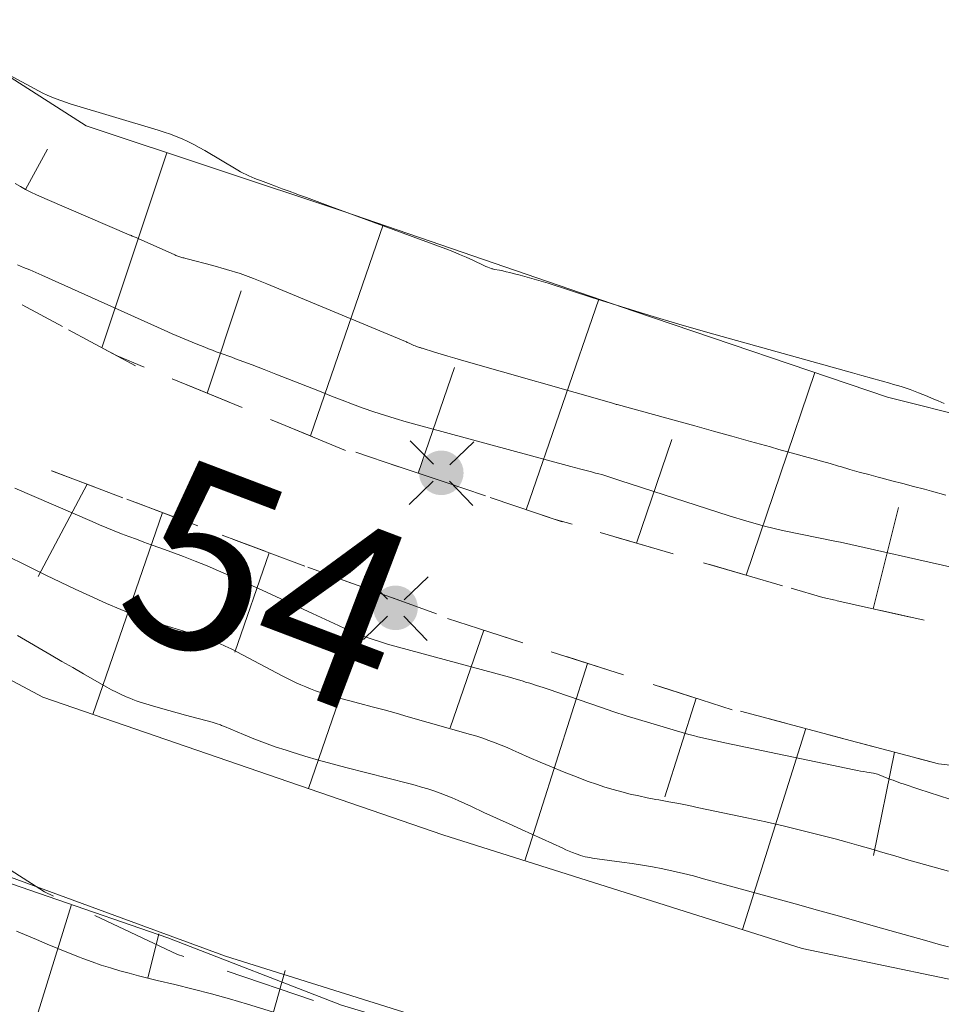
# Model space of a CAD drawing. Units: metres. Extents: x 25476639 to 25477845, y 7107814 to 7108659.
# Drawn here: x 25477300 to 25477320, y 7108290 to 7108312 of the extents above; entities that cross this region are included whole.
import ezdxf
from ezdxf.enums import TextEntityAlignment as Align

# ---------------------------------------------------------------- set-up
doc = ezdxf.new("R2010")
doc.units = ezdxf.units.M
doc.header["$MEASUREMENT"] = 0
doc.linetypes.add('viiva22', pattern=[2, 1, -1])
doc.linetypes.add('viiva42', pattern=[9, 2, -1, 2, -1, 2, -1])
for name, color, linetype, lineweight in [('Level 48', 7, 'Continuous', 0), ('Level 48 (Construction)', 7, 'Continuous', 0), ('Level 49', 7, 'Continuous', 0), ('MuuKorkeusViiva_taiteviiva', 7, 'Continuous', 0), ('Raja_tila', 7, 'Continuous', 0), ('Rakenne_ulkoluiska', 7, 'Continuous', 0), ('Vesialue_joki', 7, 'Continuous', 0), ('YJ_SahkojohtoPylvas_valaisinpylväs_1', 7, 'Continuous', 0)]:
    doc.layers.add(name, color=color, linetype=linetype, lineweight=lineweight)
doc.styles.add('Style-STANDARD', font='STANDARD.shx')
doc.linetypes.add('pisteviiva', pattern='A,0,[3,dgnlstyle-MAP.shx,S=0.000793651,R=0,X=0,Y=0],-1', length=1)

# ---------------------------------------------------------------- blocks, each defined once
blk = doc.blocks.new('YJ_SahkojohtoPylvas_valaisinpylväs_1_1')
at = {"layer": 'YJ_SahkojohtoPylvas_valaisinpylväs_1', "linetype": 'Continuous', "lineweight": 0}
h = blk.add_hatch(color=47, dxfattribs=at)
edge = h.paths.add_edge_path()
edge.add_arc((0, 0), 0.347, 0, 360)
at = {"layer": 'YJ_SahkojohtoPylvas_valaisinpylväs_1', "color": 47, "linetype": 'Continuous', "lineweight": 0, "flags": 128}
for points in [[(-0.125, 0.133), (-0.491, 0.491)], [(0.133, 0.125), (0.499, 0.491)], [(-0.491, -0.499), (-0.125, -0.133)], [(0.129, -0.129), (0.499, -0.499)]]:
    blk.add_lwpolyline(points, dxfattribs=at)
blk = doc.blocks.new('YJ_SahkojohtoPylvas_valaisinpylväs_1_2')
at = {"layer": 'YJ_SahkojohtoPylvas_valaisinpylväs_1', "linetype": 'Continuous', "lineweight": 0}
h = blk.add_hatch(color=47, dxfattribs=at)
edge = h.paths.add_edge_path()
edge.add_arc((0, 0), 0.347, 0, 360)
at = {"layer": 'YJ_SahkojohtoPylvas_valaisinpylväs_1', "color": 47, "linetype": 'Continuous', "lineweight": 0, "flags": 128}
for points in [[(-0.125, 0.133), (-0.491, 0.491)], [(0.133, 0.125), (0.499, 0.491)], [(-0.491, -0.499), (-0.125, -0.133)], [(0.129, -0.129), (0.499, -0.499)]]:
    blk.add_lwpolyline(points, dxfattribs=at)

msp = doc.modelspace()

# ---------------------------------------------------------------- linework, layer by layer
at = {"layer": 'Level 48', "color": 151, "linetype": 'Continuous', "lineweight": 0}
for p, q in [((25477299.957, 7108308.264), (25477300.433, 7108309.144)), ((25477302.635, 7108290.972), (25477302.879, 7108291.942))]:
    msp.add_line(p, q, dxfattribs=at)
at = {"layer": 'Level 48', "color": 151, "linetype": 'Continuous', "lineweight": 0, "flags": 128}
for points in [[(25477298.533, 7108311.345), (25477300.145, 7108310.474), (25477300.24, 7108310.424), (25477300.335, 7108310.376), (25477300.432, 7108310.331), (25477300.53, 7108310.288), (25477300.629, 7108310.247), (25477300.728, 7108310.209), (25477300.829, 7108310.175), (25477300.931, 7108310.142), (25477302.864, 7108309.56), (25477302.997, 7108309.517), (25477303.129, 7108309.472), (25477303.26, 7108309.421), (25477303.389, 7108309.368), (25477303.516, 7108309.31), (25477303.641, 7108309.249), (25477303.764, 7108309.183), (25477303.885, 7108309.113), (25477304.608, 7108308.683), (25477304.668, 7108308.649), (25477304.728, 7108308.616), (25477304.79, 7108308.586), (25477304.852, 7108308.557), (25477304.915, 7108308.53), (25477304.978, 7108308.504), (25477305.042, 7108308.479), (25477305.106, 7108308.455), (25477305.28, 7108308.39), (25477305.432, 7108308.334), (25477305.583, 7108308.278), (25477305.734, 7108308.221), (25477305.886, 7108308.165), (25477305.935, 7108308.147), (25477306.111, 7108308.082), (25477306.287, 7108308.017), (25477306.463, 7108307.952), (25477306.639, 7108307.887), (25477309.169, 7108306.957), (25477309.319, 7108306.899), (25477309.467, 7108306.839), (25477309.613, 7108306.775), (25477309.759, 7108306.708), (25477310.013, 7108306.586), (25477310.03, 7108306.578), (25477310.048, 7108306.57), (25477310.066, 7108306.563), (25477310.085, 7108306.556), (25477310.158, 7108306.53), (25477310.176, 7108306.524), (25477310.195, 7108306.519), (25477310.214, 7108306.514), (25477310.233, 7108306.51), (25477310.344, 7108306.489), (25477310.419, 7108306.474), (25477310.493, 7108306.458), (25477310.567, 7108306.441), (25477310.641, 7108306.422), (25477310.8, 7108306.381), (25477310.953, 7108306.341), (25477311.105, 7108306.298), (25477311.257, 7108306.253), (25477311.408, 7108306.205), (25477312.37, 7108305.894), (25477313.002, 7108305.693), (25477313.637, 7108305.498), (25477314.273, 7108305.31), (25477314.911, 7108305.127), (25477318.078, 7108304.24), (25477318.289, 7108304.181), (25477318.501, 7108304.122), (25477318.712, 7108304.064), (25477318.923, 7108304.005), (25477318.957, 7108303.996), (25477319.15, 7108303.939), (25477319.342, 7108303.876), (25477319.531, 7108303.805), (25477319.718, 7108303.729), (25477319.829, 7108303.682), (25477319.959, 7108303.625), (25477320.088, 7108303.567)], [(25477299.728, 7108308.39), (25477299.842, 7108308.326), (25477299.957, 7108308.264), (25477300.074, 7108308.204), (25477300.192, 7108308.146), (25477300.31, 7108308.091), (25477300.43, 7108308.038), (25477302.226, 7108307.27), (25477302.243, 7108307.263), (25477302.259, 7108307.256), (25477302.276, 7108307.249), (25477302.293, 7108307.241), (25477302.36, 7108307.213), (25477302.377, 7108307.205), (25477302.394, 7108307.198), (25477302.41, 7108307.191), (25477302.427, 7108307.183), (25477303.224, 7108306.826), (25477303.246, 7108306.817), (25477303.268, 7108306.808), (25477303.29, 7108306.8), (25477303.313, 7108306.793), (25477303.403, 7108306.766), (25477303.426, 7108306.759), (25477303.449, 7108306.753), (25477303.472, 7108306.747), (25477303.495, 7108306.74), (25477304.058, 7108306.595), (25477304.36, 7108306.51), (25477304.659, 7108306.416), (25477304.954, 7108306.31), (25477305.247, 7108306.195), (25477308.28, 7108304.928), (25477308.302, 7108304.919), (25477308.323, 7108304.909), (25477308.345, 7108304.9), (25477308.367, 7108304.89), (25477308.467, 7108304.844), (25477308.497, 7108304.831), (25477308.513, 7108304.825), (25477308.528, 7108304.82), (25477308.59, 7108304.799), (25477308.605, 7108304.794), (25477308.621, 7108304.788), (25477308.636, 7108304.784), (25477308.652, 7108304.779), (25477308.918, 7108304.697), (25477309.066, 7108304.652), (25477309.215, 7108304.608), (25477309.364, 7108304.564), (25477309.513, 7108304.521), (25477312.849, 7108303.566), (25477312.867, 7108303.561), (25477312.886, 7108303.556), (25477312.904, 7108303.55), (25477312.922, 7108303.545), (25477314.22, 7108303.189), (25477314.626, 7108303.078), (25477315.033, 7108302.965), (25477315.439, 7108302.852), (25477315.845, 7108302.739), (25477316.283, 7108302.616), (25477316.47, 7108302.564), (25477316.657, 7108302.512), (25477316.844, 7108302.46), (25477317.031, 7108302.408), (25477317.218, 7108302.356), (25477317.405, 7108302.304), (25477317.591, 7108302.25), (25477317.778, 7108302.196), (25477317.817, 7108302.185), (25477318.023, 7108302.125), (25477318.23, 7108302.067), (25477318.437, 7108302.01), (25477318.644, 7108301.955), (25477318.705, 7108301.938), (25477318.944, 7108301.875), (25477319.182, 7108301.813), (25477319.42, 7108301.75), (25477319.659, 7108301.688), (25477319.814, 7108301.647), (25477320.13, 7108301.56)], [(25477299.78, 7108306.606), (25477299.914, 7108306.553), (25477300.048, 7108306.497), (25477300.181, 7108306.44), (25477300.313, 7108306.382), (25477302.994, 7108305.176), (25477303.169, 7108305.099), (25477303.344, 7108305.023), (25477303.52, 7108304.949), (25477303.697, 7108304.877), (25477303.885, 7108304.802), (25477303.969, 7108304.769), (25477304.053, 7108304.737), (25477304.137, 7108304.705), (25477304.222, 7108304.675), (25477304.307, 7108304.644), (25477304.391, 7108304.614), (25477304.476, 7108304.583), (25477304.56, 7108304.551), (25477304.919, 7108304.416), (25477305.182, 7108304.316), (25477305.445, 7108304.215), (25477305.708, 7108304.113), (25477305.97, 7108304.009), (25477306.432, 7108303.824), (25477306.661, 7108303.733), (25477306.892, 7108303.644), (25477307.123, 7108303.556), (25477307.355, 7108303.47), (25477307.588, 7108303.388), (25477307.822, 7108303.31), (25477308.058, 7108303.238), (25477308.296, 7108303.17), (25477311.904, 7108302.19), (25477312.017, 7108302.159), (25477312.13, 7108302.129), (25477312.244, 7108302.099), (25477312.358, 7108302.069), (25477312.451, 7108302.045), (25477312.518, 7108302.027), (25477312.584, 7108302.009), (25477312.651, 7108301.989), (25477312.717, 7108301.969), (25477312.783, 7108301.948), (25477312.849, 7108301.927), (25477312.915, 7108301.906), (25477312.981, 7108301.884), (25477315.38, 7108301.107), (25477315.766, 7108300.99), (25477316.154, 7108300.881), (25477316.546, 7108300.787), (25477316.94, 7108300.701), (25477317.732, 7108300.544), (25477317.82, 7108300.529), (25477320.279, 7108299.971)], [(25477320.188, 7108293.318), (25477319.791, 7108293.427), (25477319.529, 7108293.5), (25477319.267, 7108293.574), (25477319.006, 7108293.65), (25477318.745, 7108293.728), (25477318.485, 7108293.805), (25477318.223, 7108293.88), (25477317.961, 7108293.952), (25477317.698, 7108294.022), (25477317.408, 7108294.098), (25477317, 7108294.201), (25477316.59, 7108294.301), (25477316.179, 7108294.395), (25477315.767, 7108294.485), (25477314.711, 7108294.707), (25477314.492, 7108294.752), (25477314.273, 7108294.796), (25477314.054, 7108294.838), (25477313.834, 7108294.878), (25477313.772, 7108294.89), (25477313.584, 7108294.926), (25477313.396, 7108294.964), (25477313.208, 7108295.007), (25477313.022, 7108295.053), (25477312.837, 7108295.104), (25477312.653, 7108295.158), (25477312.471, 7108295.22), (25477312.29, 7108295.285), (25477311.973, 7108295.406), (25477311.727, 7108295.502), (25477311.481, 7108295.602), (25477311.237, 7108295.705), (25477310.994, 7108295.811), (25477310.769, 7108295.912), (25477310.639, 7108295.969), (25477310.509, 7108296.025), (25477310.377, 7108296.079), (25477310.246, 7108296.131), (25477310.113, 7108296.181), (25477309.979, 7108296.228), (25477309.845, 7108296.272), (25477309.709, 7108296.313), (25477308.344, 7108296.702), (25477308.08, 7108296.777), (25477307.816, 7108296.85), (25477307.551, 7108296.921), (25477307.285, 7108296.991), (25477307.035, 7108297.056), (25477306.895, 7108297.093), (25477306.755, 7108297.132), (25477306.616, 7108297.173), (25477306.477, 7108297.216), (25477306.419, 7108297.235), (25477306.31, 7108297.271), (25477306.203, 7108297.311), (25477306.097, 7108297.354), (25477305.992, 7108297.399), (25477305.888, 7108297.448), (25477305.785, 7108297.497), (25477305.682, 7108297.549), (25477305.58, 7108297.601), (25477304.459, 7108298.189), (25477304.333, 7108298.251), (25477304.205, 7108298.31), (25477304.075, 7108298.362), (25477303.943, 7108298.41), (25477303.809, 7108298.455), (25477303.675, 7108298.499), (25477303.541, 7108298.541), (25477303.406, 7108298.583), (25477303.016, 7108298.7), (25477302.689, 7108298.806), (25477302.365, 7108298.921), (25477302.046, 7108299.049), (25477301.731, 7108299.186), (25477301.366, 7108299.352), (25477301.043, 7108299.501), (25477300.721, 7108299.653), (25477300.401, 7108299.807), (25477300.081, 7108299.963), (25477299.857, 7108300.074), (25477299.651, 7108300.176)], [(25477320.186, 7108291.655), (25477320.01, 7108291.703), (25477319.833, 7108291.752), (25477319.657, 7108291.801), (25477318.766, 7108292.055), (25477318.281, 7108292.193), (25477317.797, 7108292.329), (25477317.311, 7108292.464), (25477316.826, 7108292.599), (25477314.818, 7108293.151), (25477314.596, 7108293.21), (25477314.374, 7108293.266), (25477314.15, 7108293.317), (25477313.926, 7108293.365), (25477313.701, 7108293.408), (25477313.475, 7108293.448), (25477313.249, 7108293.484), (25477313.022, 7108293.516), (25477312.484, 7108293.587), (25477312.431, 7108293.594), (25477312.379, 7108293.602), (25477312.326, 7108293.612), (25477312.274, 7108293.621), (25477312.222, 7108293.633), (25477312.17, 7108293.646), (25477312.119, 7108293.662), (25477312.069, 7108293.679), (25477312.021, 7108293.697), (25477311.947, 7108293.725), (25477311.874, 7108293.754), (25477311.801, 7108293.785), (25477311.729, 7108293.817), (25477310.829, 7108294.228), (25477310.554, 7108294.354), (25477310.279, 7108294.48), (25477310.004, 7108294.605), (25477309.729, 7108294.731), (25477309.438, 7108294.863), (25477309.307, 7108294.921), (25477309.175, 7108294.975), (25477309.042, 7108295.026), (25477308.907, 7108295.074), (25477308.771, 7108295.118), (25477308.634, 7108295.16), (25477308.497, 7108295.199), (25477308.359, 7108295.236), (25477306.974, 7108295.588), (25477306.674, 7108295.668), (25477306.375, 7108295.75), (25477306.078, 7108295.838), (25477305.781, 7108295.929), (25477305.666, 7108295.966), (25477305.429, 7108296.044), (25477305.194, 7108296.127), (25477304.961, 7108296.217), (25477304.73, 7108296.31), (25477304.313, 7108296.486), (25477304.291, 7108296.495), (25477304.269, 7108296.504), (25477304.247, 7108296.512), (25477304.225, 7108296.521), (25477304.137, 7108296.554), (25477304.115, 7108296.562), (25477304.092, 7108296.57), (25477304.07, 7108296.577), (25477304.047, 7108296.583), (25477303.46, 7108296.739), (25477303.279, 7108296.788), (25477303.098, 7108296.838), (25477302.917, 7108296.889), (25477302.737, 7108296.942), (25477302.52, 7108297.006), (25477302.449, 7108297.028), (25477302.378, 7108297.052), (25477302.309, 7108297.079), (25477302.239, 7108297.107), (25477302.16, 7108297.14), (25477302.052, 7108297.188), (25477301.946, 7108297.238), (25477301.841, 7108297.292), (25477301.738, 7108297.349), (25477301.465, 7108297.504), (25477301.227, 7108297.641), (25477300.989, 7108297.778), (25477300.751, 7108297.916), (25477300.514, 7108298.054), (25477299.777, 7108298.485)], [(25477320.218, 7108294.891), (25477319.99, 7108294.965), (25477319.763, 7108295.04), (25477319.535, 7108295.115), (25477319.192, 7108295.229), (25477319.136, 7108295.248), (25477319.081, 7108295.267), (25477319.025, 7108295.287), (25477318.97, 7108295.308), (25477318.915, 7108295.329), (25477318.86, 7108295.35), (25477318.805, 7108295.371), (25477318.75, 7108295.392), (25477318.627, 7108295.44), (25477318.54, 7108295.463), (25477318.399, 7108295.486), (25477318.328, 7108295.498), (25477318.258, 7108295.511), (25477318.188, 7108295.524), (25477318.118, 7108295.538), (25477315.286, 7108296.129), (25477315.187, 7108296.149), (25477315.088, 7108296.171), (25477314.989, 7108296.192), (25477314.89, 7108296.214), (25477314.791, 7108296.237), (25477314.692, 7108296.262), (25477314.595, 7108296.288), (25477314.497, 7108296.315), (25477313.662, 7108296.558), (25477313.391, 7108296.64), (25477313.12, 7108296.724), (25477312.851, 7108296.812), (25477312.582, 7108296.902), (25477311.597, 7108297.243), (25477311.451, 7108297.293), (25477311.304, 7108297.342), (25477311.156, 7108297.389), (25477311.008, 7108297.435), (25477310.916, 7108297.463)], [(25477299.758, 7108291.998), (25477300.193, 7108291.814), (25477300.428, 7108291.716), (25477300.663, 7108291.62), (25477300.899, 7108291.526), (25477301.136, 7108291.433), (25477301.214, 7108291.402), (25477301.413, 7108291.328), (25477301.613, 7108291.258), (25477301.816, 7108291.194), (25477302.019, 7108291.134), (25477302.224, 7108291.078), (25477302.429, 7108291.024), (25477302.635, 7108290.972), (25477302.841, 7108290.922), (25477303.23, 7108290.829), (25477303.63, 7108290.73), (25477304.028, 7108290.626), (25477304.425, 7108290.515), (25477304.82, 7108290.399), (25477306.107, 7108290.008)]]:
    msp.add_lwpolyline(points, dxfattribs=at)
at = {"layer": 'Level 48 (Construction)', "color": 151, "linetype": 'Continuous', "lineweight": 0, "flags": 128}
msp.add_lwpolyline([(25477310.916, 7108297.463), (25477310.86, 7108297.48), (25477310.786, 7108297.502), (25477310.711, 7108297.524), (25477310.637, 7108297.546), (25477310.562, 7108297.566), (25477308.048, 7108298.251), (25477307.89, 7108298.296), (25477307.734, 7108298.344), (25477307.578, 7108298.395), (25477307.423, 7108298.449), (25477307.27, 7108298.507), (25477307.118, 7108298.567), (25477306.967, 7108298.632), (25477306.818, 7108298.699), (25477306.243, 7108298.965), (25477305.943, 7108299.104), (25477305.644, 7108299.243), (25477305.344, 7108299.381), (25477305.044, 7108299.52), (25477304.948, 7108299.564), (25477304.696, 7108299.679), (25477304.443, 7108299.792), (25477304.188, 7108299.901), (25477303.933, 7108300.009), (25477303.674, 7108300.113), (25477303.418, 7108300.214), (25477303.161, 7108300.311), (25477302.902, 7108300.405), (25477302.711, 7108300.472), (25477302.548, 7108300.531), (25477302.385, 7108300.591), (25477302.222, 7108300.653), (25477302.06, 7108300.715), (25477301.899, 7108300.779), (25477301.738, 7108300.844), (25477301.578, 7108300.911), (25477301.418, 7108300.979), (25477299.719, 7108301.713)], dxfattribs=at)
at = {"layer": 'MuuKorkeusViiva_taiteviiva', "color": 7, "linetype": 'Continuous', "lineweight": 0}
for p, q in [((25477301.63, 7108304.789), (25477303.052, 7108309.068)), ((25477306.201, 7108302.859), (25477307.794, 7108307.483)), ((25477303.935, 7108303.795), (25477304.68, 7108306.038)), ((25477310.932, 7108301.241), (25477312.521, 7108305.854)), ((25477302.363, 7108304.394), (25477300.898, 7108305.184)), ((25477308.563, 7108302.041), (25477309.36, 7108304.355)), ((25477304.703, 7108303.478), (25477303.166, 7108304.113)), ((25477315.75, 7108299.805), (25477317.255, 7108304.245)), ((25477306.969, 7108302.542), (25477305.432, 7108303.177)), ((25477313.348, 7108300.507), (25477314.118, 7108302.777)), ((25477309.352, 7108301.775), (25477307.774, 7108302.307)), ((25477300.528, 7108302.09), (25477302.085, 7108301.504)), ((25477301.307, 7108301.797), (25477300.23, 7108299.779)), ((25477311.72, 7108300.975), (25477310.143, 7108301.508)), ((25477302.176, 7108301.47), (25477303.733, 7108300.885)), ((25477318.531, 7108299.067), (25477319.086, 7108301.287)), ((25477302.954, 7108301.177), (25477301.431, 7108296.752)), ((25477314.147, 7108300.274), (25477312.549, 7108300.741)), ((25477304.517, 7108300.59), (25477306.074, 7108300.005)), ((25477305.295, 7108300.297), (25477304.545, 7108298.118)), ((25477316.549, 7108299.571), (25477314.951, 7108300.039)), ((25477306.86, 7108299.719), (25477308.425, 7108299.152)), ((25477307.642, 7108299.435), (25477306.159, 7108295.125)), ((25477319.342, 7108298.886), (25477317.719, 7108299.249)), ((25477309.206, 7108298.853), (25477310.791, 7108298.345)), ((25477309.998, 7108298.599), (25477309.26, 7108296.455)), ((25477311.478, 7108298.125), (25477313.064, 7108297.617)), ((25477312.271, 7108297.871), (25477310.901, 7108293.542)), ((25477313.859, 7108297.362), (25477315.445, 7108296.854)), ((25477314.652, 7108297.108), (25477313.968, 7108294.948)), ((25477316.258, 7108296.653), (25477317.867, 7108296.226)), ((25477317.062, 7108296.44), (25477315.668, 7108292.034)), ((25477318.2, 7108296.138), (25477319.808, 7108295.71)), ((25477319.004, 7108295.924), (25477318.543, 7108293.659)), ((25477299.879, 7108289.075), (25477300.96, 7108292.582)), ((25477304.694, 7108287.728), (25477305.645, 7108291.14))]:
    msp.add_line(p, q, dxfattribs=at)
at = {"layer": 'Raja_tila', "color": 41, "linetype": 'viiva42', "lineweight": 0}
for p, q in [((25477300.369, 7108292.863), (25477295.777, 7108295.788)), ((25477303.283, 7108291.492), (25477300.369, 7108292.863)), ((25477309.109, 7108289.518), (25477303.283, 7108291.492))]:
    msp.add_line(p, q, dxfattribs=at)
at = {"layer": 'Rakenne_ulkoluiska', "color": 35, "linetype": 'pisteviiva', "lineweight": 0, "flags": 128}
for points in [[(25477268.945, 7108327.024), (25477269.374, 7108329.126), (25477270.694, 7108330.561), (25477272.302, 7108331.431), (25477275.676, 7108330.657), (25477279.586, 7108327.952), (25477283.42, 7108324.375), (25477286.679, 7108321.276), (25477291.041, 7108317.297), (25477295.697, 7108313.236), (25477301.282, 7108309.656), (25477306.933, 7108307.779), (25477313.286, 7108305.59), (25477318.85, 7108303.705), (25477324.616, 7108302.262), (25477330.174, 7108301.42), (25477332.616, 7108301.111)], [(25477275.666, 7108306.318), (25477278.703, 7108303.315), (25477283.052, 7108300.46), (25477287.468, 7108298.158), (25477292.621, 7108295.601), (25477297.821, 7108293.665), (25477303.072, 7108291.854), (25477306.88, 7108290.381), (25477312.741, 7108288.623), (25477316.733, 7108287.721), (25477320.341, 7108286.91)]]:
    msp.add_lwpolyline(points, dxfattribs=at)
at = {"layer": 'Rakenne_ulkoluiska', "color": 33, "linetype": 'viiva22', "lineweight": 0, "flags": 128}
msp.add_lwpolyline([(25477322.458, 7108295.373), (25477319.967, 7108295.668), (25477315.169, 7108296.943), (25477309.578, 7108298.734), (25477306.146, 7108299.978), (25477300.43, 7108302.127), (25477295.665, 7108304.612), (25477291.736, 7108306.933), (25477286.648, 7108310.961), (25477282.521, 7108314.806), (25477278.952, 7108318.526), (25477276.144, 7108322.063), (25477274.959, 7108323.626), (25477273.568, 7108325.34), (25477273.657, 7108326.376), (25477275.211, 7108326.404), (25477276.921, 7108324.006), (25477281.054, 7108320.763), (25477284.121, 7108317.673), (25477288.384, 7108313.851), (25477292.669, 7108310.321), (25477296.823, 7108307.379), (25477301.961, 7108304.611), (25477306.483, 7108302.743), (25477311.543, 7108301.035), (25477317.428, 7108299.315), (25477321.315, 7108298.443), (25477323.142, 7108298.085), (25477324.232, 7108297.965)], dxfattribs=at)
at = {"layer": 'Vesialue_joki', "color": 215, "linetype": 'Continuous', "lineweight": 0, "flags": 128}
for points in [[(25477321.807, 7108290.61), (25477316.98, 7108291.619), (25477309.102, 7108294.112), (25477300.337, 7108297.128), (25477292.237, 7108301.453), (25477286.789, 7108304.908), (25477283.418, 7108307.181), (25477280.445, 7108310.335), (25477277.75, 7108313.765), (25477274.884, 7108317.755), (25477273.302, 7108319.903), (25477271.366, 7108322.176), (25477270.39, 7108324.155), (25477268.945, 7108327.024)], [(25477320.936, 7108287.4), (25477318.546, 7108287.895), (25477312.368, 7108288.932), (25477304.339, 7108291.449), (25477298.542, 7108293.582), (25477293.716, 7108295.486), (25477287.566, 7108298.796), (25477279.945, 7108302.514), (25477277.461, 7108304.263), (25477274.604, 7108309.396)]]:
    msp.add_lwpolyline(points, dxfattribs=at)

# ---------------------------------------------------------------- block references
at = {"layer": 'YJ_SahkojohtoPylvas_valaisinpylväs_1', "color": 47, "linetype": 'Continuous', "lineweight": 0, "xscale": 1.41, "yscale": 1.41, "zscale": 1.41}
for name, p, rotation in [('YJ_SahkojohtoPylvas_valaisinpylväs_1_1', (25477309.068, 7108302.049), 359.1006281495731), ('YJ_SahkojohtoPylvas_valaisinpylväs_1_2', (25477308.065, 7108299.089), 359.100628369485)]:
    msp.add_blockref(name, p, dxfattribs=dict(at, rotation=rotation))

# ---------------------------------------------------------------- texts
at = {"layer": 'Level 49', "color": 151, "linetype": 'Continuous', "lineweight": 0, "style": 'Style-STANDARD'}
msp.add_text('54', height=4, rotation=339.2169, dxfattribs=at).set_placement((25477305.318, 7108299.588), align=Align.MIDDLE_CENTER)

doc.saveas('drawing.dxf')
